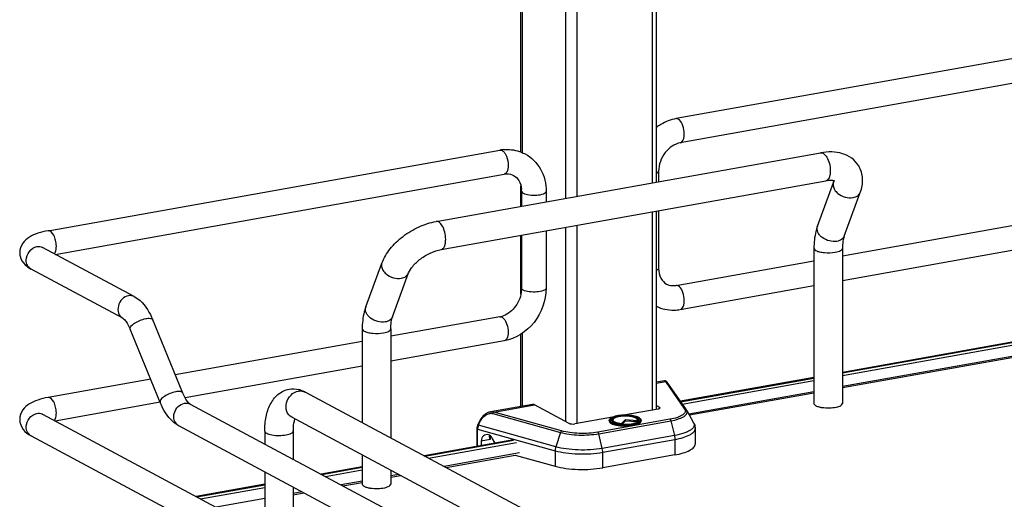
# Model space of a CAD drawing. Units: inches. Extents: x 0 to 17, y 0 to 11.
# Drawn here: x 3 to 4.2, y 6.5 to 7.1 of the extents above; entities that cross this region are included whole.
import ezdxf

# ---------------------------------------------------------------- set-up
doc = ezdxf.new("R2010")
doc.units = ezdxf.units.IN
doc.header["$LTSCALE"] = 0.935
doc.header["$MEASUREMENT"] = 0
doc.layers.get('0').update_dxf_attribs({"linetype": 'CONTINUOUS'})

msp = doc.modelspace()

# ---------------------------------------------------------------- linework, layer by layer
at = {"color": 7, "linetype": 'Continuous'}
for p, q in [((3.6252, 6.9295), (3.6252, 7.4663)), ((3.7888, 6.8931), (3.7888, 7.3788)), ((4.3583, 7.0671), (3.8125, 6.9698)), ((4.3634, 7.0381), (3.8177, 6.9407)), ((3.0541, 6.8345), (3.5998, 6.9318)), ((3.5227, 6.8457), (3.9872, 6.9285)), ((3.0628, 6.806), (3.605, 6.9028)), ((3.7915, 6.9063), (3.7915, 6.8936)), ((3.5287, 6.8118), (3.9933, 6.8946)), ((3.6252, 6.864), (3.6252, 6.8888)), ((3.9833, 6.8399), (4.0028, 6.8927)), ((4.0028, 6.8927), (4.0033, 6.8946)), ((3.626, 6.882), (3.626, 6.8641)), ((3.6556, 6.882), (3.6556, 6.8694)), ((4.0157, 6.828), (4.0351, 6.8808)), ((4.0135, 6.8044), (4.3583, 6.8659)), ((3.7888, 6.6193), (3.7888, 6.8581)), ((3.7915, 6.8586), (3.7915, 6.7893)), ((3.6252, 6.7578), (3.6252, 6.829)), ((3.626, 6.8291), (3.626, 6.765)), ((3.6556, 6.8344), (3.6556, 6.765)), ((4.0135, 6.7744), (4.3634, 6.8368)), ((3.1582, 6.755), (3.0475, 6.8143)), ((3.9791, 6.8132), (3.9791, 6.626)), ((4.0135, 6.8132), (4.0135, 6.626)), ((3.4378, 6.7426), (3.4573, 6.7954)), ((3.8125, 6.7685), (3.9791, 6.7982)), ((3.1442, 6.729), (3.0335, 6.7882)), ((3.4701, 6.7307), (3.4896, 6.7835)), ((3.8177, 6.7395), (3.9791, 6.7682)), ((3.626, 6.765), (3.6256, 6.7599)), ((3.2168, 6.6385), (3.1805, 6.7269)), ((3.5998, 6.7306), (3.468, 6.7071)), ((3.1895, 6.6273), (3.1532, 6.7156)), ((3.4335, 6.7159), (3.4335, 6.6029)), ((3.468, 6.7159), (3.468, 6.5845)), ((3.6252, 6.6224), (3.6252, 6.7096)), ((4.3218, 6.7185), (4.0135, 6.6635)), ((4.0135, 6.6629), (4.3232, 6.7182)), ((3.4335, 6.7009), (3.2077, 6.6606)), ((3.605, 6.7015), (3.468, 6.6771)), ((4.3296, 6.7027), (4.0135, 6.6463)), ((4.3293, 6.7011), (4.0135, 6.6448)), ((3.4335, 6.6709), (3.2196, 6.6327)), ((3.178, 6.6553), (3.0541, 6.6332)), ((3.7987, 6.6533), (3.7888, 6.6516)), ((3.825, 6.6183), (3.8017, 6.6517)), ((3.9791, 6.6574), (3.8178, 6.6286)), ((3.8181, 6.6281), (3.9791, 6.6567)), ((4.0264, 6.2856), (3.3645, 6.6398)), ((3.9791, 6.6402), (3.8279, 6.6132)), ((3.9791, 6.6386), (3.8287, 6.6118)), ((3.1894, 6.6274), (3.0628, 6.6048)), ((3.2257, 6.6252), (4.1097, 6.1521)), ((3.6391, 6.6248), (3.5885, 6.6158)), ((3.6835, 6.602), (3.6417, 6.6243)), ((3.0475, 6.613), (4.2901, 5.9479)), ((3.7908, 6.6193), (3.7489, 6.6119)), ((3.7888, 6.6235), (3.7926, 6.6214)), ((3.8254, 6.6177), (3.8338, 6.6027)), ((4.0102, 6.2552), (3.3483, 6.6095)), ((3.5731, 6.6002), (3.575, 6.6042)), ((3.7359, 6.6096), (3.6902, 6.6014)), ((3.7319, 6.6056), (3.7319, 6.6047)), ((3.7349, 6.6049), (3.7346, 6.6053)), ((3.7356, 6.6041), (3.7349, 6.6049)), ((3.7365, 6.6069), (3.736, 6.6059)), ((3.7467, 6.6011), (3.7468, 6.6018)), ((3.751, 6.6062), (3.7468, 6.6018)), ((3.751, 6.6048), (3.7475, 6.6011)), ((3.751, 6.6062), (3.751, 6.6048)), ((3.7655, 6.6051), (3.751, 6.6062)), ((3.7658, 6.6037), (3.751, 6.6048)), ((3.7655, 6.6051), (3.766, 6.6041)), ((3.7657, 6.6069), (3.7662, 6.6059)), ((3.766, 6.6041), (3.7662, 6.6039)), ((3.7663, 6.6039), (3.7667, 6.6043)), ((3.7667, 6.6043), (3.7671, 6.6046)), ((3.7671, 6.6046), (3.7674, 6.6049)), ((3.7676, 6.6053), (3.7674, 6.6049)), ((3.7703, 6.6056), (3.7703, 6.6047)), ((3.2118, 6.5992), (4.0979, 6.125)), ((3.3158, 6.5927), (3.3158, 6.577)), ((3.3503, 6.5927), (3.3503, 6.5586)), ((3.5721, 6.5957), (3.5721, 6.5742)), ((3.8357, 6.5958), (3.8357, 6.577)), ((3.0335, 6.587), (4.2761, 5.9219)), ((3.6162, 6.5821), (3.5084, 6.5629)), ((3.5092, 6.5624), (3.6163, 6.5816)), ((3.5882, 6.5824), (3.5773, 6.5805)), ((3.5773, 6.5805), (3.5773, 6.5752)), ((3.5874, 6.5876), (3.587, 6.5862)), ((3.5878, 6.5832), (3.5882, 6.5824)), ((3.594, 6.5781), (3.5906, 6.5842)), ((3.6235, 6.5662), (3.5324, 6.55)), ((3.4335, 6.5638), (3.4335, 6.5287)), ((3.5347, 6.5488), (3.6183, 6.5637)), ((3.6183, 6.5637), (3.6664, 6.5502)), ((3.8111, 6.5639), (3.7241, 6.5483)), ((3.3158, 6.5435), (3.3158, 6.4694)), ((3.4335, 6.5495), (3.3838, 6.5406)), ((3.3847, 6.5402), (3.4335, 6.5489)), ((3.468, 6.5454), (3.468, 6.5287)), ((3.4335, 6.5323), (3.4079, 6.5278)), ((3.4101, 6.5266), (3.4335, 6.5307)), ((3.4777, 6.5402), (3.468, 6.5385)), ((3.468, 6.5369), (3.4799, 6.539)), ((3.3158, 6.5285), (3.2329, 6.5137)), ((3.2338, 6.5132), (3.3158, 6.5279)), ((3.3503, 6.5251), (3.3503, 6.4509)), ((3.3609, 6.5194), (3.3503, 6.5175)), ((3.3503, 6.5159), (3.3632, 6.5182)), ((3.3158, 6.5113), (3.257, 6.5008))]:
    msp.add_line(p, q, dxfattribs=at)
at = {"color": 9, "linetype": 'Continuous'}
for p, q in [((3.6266, 7.4656), (3.6266, 6.929)), ((3.6792, 7.4374), (3.6792, 6.8736)), ((3.6927, 7.4302), (3.6927, 6.876)), ((3.7839, 7.3814), (3.7839, 6.8923)), ((3.7839, 6.8573), (3.7839, 6.6181)), ((3.6792, 6.8386), (3.6792, 6.6043)), ((3.6927, 6.841), (3.6927, 6.6014)), ((3.6024, 6.7301), (3.6043, 6.7286)), ((3.6266, 6.7104), (3.6266, 6.6226)), ((4.0135, 6.6597), (4.3253, 6.7154)), ((3.7888, 6.6506), (3.7997, 6.6525)), ((3.7997, 6.6525), (3.8229, 6.6193)), ((3.8201, 6.6252), (3.9791, 6.6536)), ((3.5927, 6.6156), (3.6417, 6.6243)), ((3.5913, 6.6139), (3.673, 6.591)), ((3.6744, 6.5928), (3.5927, 6.6156)), ((3.7926, 6.6199), (3.7926, 6.6214)), ((3.5738, 6.5997), (3.5757, 6.6038)), ((3.575, 6.6042), (3.5757, 6.6038)), ((3.8051, 6.6069), (3.7181, 6.5913)), ((3.7192, 6.5895), (3.8062, 6.605)), ((3.7357, 6.6067), (3.7361, 6.6071)), ((3.7361, 6.6071), (3.7367, 6.6074)), ((3.7653, 6.6076), (3.7664, 6.6068)), ((3.7664, 6.6068), (3.7667, 6.6064)), ((3.7667, 6.6064), (3.7671, 6.606)), ((3.7671, 6.606), (3.7673, 6.6055)), ((3.7673, 6.6055), (3.7673, 6.6048)), ((3.8062, 6.605), (3.8105, 6.5873)), ((3.5729, 6.5744), (3.5729, 6.5951)), ((3.5729, 6.5951), (3.6664, 6.569)), ((3.5738, 6.5997), (3.5731, 6.6002)), ((3.6672, 6.5736), (3.5738, 6.5997)), ((3.673, 6.591), (3.6672, 6.5736)), ((3.7235, 6.5718), (3.7192, 6.5895)), ((3.5137, 6.56), (3.6198, 6.579)), ((3.5882, 6.587), (3.5882, 6.5824)), ((3.8105, 6.5873), (3.7235, 6.5718)), ((3.7241, 6.5671), (3.8111, 6.5826)), ((3.8111, 6.5826), (3.8111, 6.5639)), ((3.6664, 6.569), (3.6664, 6.5502)), ((3.7241, 6.5483), (3.7241, 6.5671)), ((3.3891, 6.5378), (3.4335, 6.5457)), ((3.2382, 6.5109), (3.3158, 6.5247))]:
    msp.add_line(p, q, dxfattribs=at)
at = {"color": 7, "linetype": 'Continuous'}
for points in [[(3.799, 6.6534), (3.7988, 6.6533), (3.7987, 6.6533)], [(3.7995, 6.6533), (3.7993, 6.6534), (3.799, 6.6534)], [(3.8017, 6.6517), (3.8016, 6.6518), (3.8016, 6.6519), (3.8015, 6.652), (3.8014, 6.652), (3.8014, 6.6521), (3.8013, 6.6522), (3.8013, 6.6523), (3.8012, 6.6523), (3.8011, 6.6524), (3.8011, 6.6525), (3.801, 6.6526), (3.8009, 6.6527), (3.8008, 6.6527), (3.8007, 6.6528), (3.8005, 6.653), (3.8004, 6.6531), (3.8002, 6.6531), (3.8, 6.6532), (3.7997, 6.6533), (3.7995, 6.6533)], [(3.5886, 6.6158), (3.5876, 6.6156), (3.5866, 6.6153), (3.5856, 6.6149), (3.5846, 6.6145), (3.5835, 6.6139), (3.5825, 6.6133), (3.5815, 6.6126), (3.5806, 6.6118), (3.5797, 6.6109), (3.5788, 6.61), (3.578, 6.609), (3.5772, 6.608), (3.5765, 6.607), (3.5758, 6.6059), (3.5753, 6.6048), (3.575, 6.6042)], [(3.5731, 6.6002), (3.573, 6.6001), (3.5728, 6.5995), (3.5726, 6.5989), (3.5724, 6.5983), (3.5723, 6.5977), (3.5721, 6.5971), (3.5721, 6.5964), (3.5721, 6.5958), (3.5721, 6.5957)]]:
    msp.add_lwpolyline(points, dxfattribs=at)
for centre, radius, start, end in [((3.6087, 6.8822), 0.0504, 94.6497, 100.1244), ((3.5957, 6.882), 0.0304, 359.9822, 4.7191), ((3.5958, 6.753), 0.0228, 280.1686, 285.7668), ((3.3498, 6.6135), 0.0301, 73.1025, 76.5337), ((3.8184, 6.6137), 0.00804, 29.6278, 34.9287), ((3.9939, 6.6562), 0.0353, 257.8201, 259.9117), ((3.9948, 6.6611), 0.0404, 259.908, 261.8203), ((3.7487, 6.5771), 0.034, 100.9744, 101.6518), ((3.7508, 6.6493), 0.0484, 264.6336, 265.1633), ((3.4483, 6.5588), 0.0353, 257.8201, 259.9117), ((3.4492, 6.5638), 0.0404, 259.908, 261.8203)]:
    msp.add_arc(centre, radius, start, end, dxfattribs=at)
at = {"color": 9, "linetype": 'Continuous'}
for centre, radius, start, end in [((3.6004, 6.9286), 0.00332, 95.6747, 100.0996), ((3.9909, 6.8371), 0.00804, 159.7932, 162.0827), ((3.0382, 6.797), 0.00997, 238.3312, 241.8386), ((3.359, 6.6295), 0.0117, 61.8548, 66.0505), ((3.0427, 6.6042), 0.01, 61.8389, 65.1578), ((3.7489, 6.571), 0.0407, 100.1157, 100.2326), ((3.7508, 6.6555), 0.0551, 265.1787, 265.3532), ((3.7605, 6.5989), 0.00991, 61.0413, 63.8212), ((3.7684, 6.6056), 0.00185, 352.4397, 359.979), ((3.2166, 6.6081), 0.0101, 235.9397, 241.8275), ((3.7508, 6.6569), 0.0572, 265.4755, 265.5952)]:
    msp.add_arc(centre, radius, start, end, dxfattribs=at)
at = {"color": 7, "linetype": 'Continuous'}
for centre, major_axis, start_param, end_param in [((3.5859, 6.5776), (-0.0043, 0.0104), 5.757349, 7.296731), ((3.5861, 6.5811), (-0.00282, 0.00691), 4.867789, 5.784643)]:
    msp.add_ellipse(centre, major_axis=major_axis, ratio=0.72514, start_param=start_param, end_param=end_param, dxfattribs=at)
for points, knots in [([(3.8125, 6.9698), (3.8061, 6.9686), (3.7978, 6.9654), (3.7905, 6.9606), (3.7888, 6.9593)], [0, 0, 0, 0, 0.744868, 1, 1, 1, 1]), ([(3.8177, 6.9407), (3.8106, 6.9394), (3.7971, 6.9296), (3.7915, 6.9143), (3.7915, 6.9063)], [0, 0, 0, 0, 0.474812, 1, 1, 1, 1]), ([(3.6046, 6.9325), (3.6068, 6.9326), (3.6157, 6.9328), (3.6245, 6.9303), (3.6303, 6.9272)], [0, 0, 0, 0, 0.253602, 1, 1, 1, 1]), ([(3.6303, 6.9272), (3.6381, 6.9231), (3.6515, 6.9095), (3.6556, 6.8912), (3.6556, 6.882)], [0, 0, 0, 0, 0.490104, 1, 1, 1, 1]), ([(4.0332, 6.9127), (4.031, 6.9163), (4.0252, 6.9226), (4.0136, 6.9282), (4.0006, 6.9301), (3.9917, 6.9293), (3.9872, 6.9285)], [0, 0, 0, 0, 0.242366, 0.485695, 0.73583, 1, 1, 1, 1]), ([(4.0351, 6.8808), (4.037, 6.886), (4.0392, 6.897), (4.036, 6.9081), (4.0332, 6.9127)], [0, 0, 0, 0, 0.503849, 1, 1, 1, 1]), ([(3.605, 6.9028), (3.6061, 6.903), (3.6099, 6.9034), (3.6139, 6.9025), (3.6164, 6.9012)], [0, 0, 0, 0, 0.275851, 1, 1, 1, 1]), ([(3.6164, 6.9012), (3.6189, 6.8998), (3.6239, 6.8949), (3.6256, 6.8882), (3.6259, 6.8845)], [0, 0, 0, 0, 0.444322, 1, 1, 1, 1]), ([(4.0042, 6.8943), (4.0043, 6.8942), (4.0035, 6.8946), (4.003, 6.8947), (4.0017, 6.895), (4.0001, 6.8952), (3.9981, 6.8952), (3.9958, 6.895), (3.9941, 6.8948), (3.9933, 6.8946)], [0, 0, 0, 0, 0.038234, 0.111086, 0.222791, 0.371214, 0.553012, 0.763896, 1, 1, 1, 1]), ([(3.4573, 6.7954), (3.4596, 6.8016), (3.4669, 6.8137), (3.4826, 6.8285), (3.5015, 6.8398), (3.5156, 6.8444), (3.5227, 6.8457)], [0, 0, 0, 0, 0.23292, 0.486136, 0.747963, 1, 1, 1, 1]), ([(3.9833, 6.8399), (3.9826, 6.8379), (3.98, 6.8292), (3.9791, 6.8201), (3.9791, 6.8132)], [0, 0, 0, 0, 0.236746, 1, 1, 1, 1]), ([(3.0541, 6.8345), (3.0499, 6.8337), (3.0421, 6.8319), (3.0313, 6.8273), (3.0224, 6.8198), (3.0198, 6.812), (3.0198, 6.8081)], [0, 0, 0, 0, 0.271645, 0.511718, 0.746396, 1, 1, 1, 1]), ([(4.0157, 6.828), (4.0149, 6.826), (4.0138, 6.8211), (4.0135, 6.8161), (4.0135, 6.8132)], [0, 0, 0, 0, 0.431362, 1, 1, 1, 1]), ([(3.0476, 6.8137), (3.0473, 6.8141), (3.0462, 6.8151), (3.0472, 6.8144), (3.0475, 6.8143)], [0, 0, 0, 0, 0.605409, 1, 1, 1, 1]), ([(3.0198, 6.8081), (3.0198, 6.8067), (3.0204, 6.8013), (3.0234, 6.7963), (3.0262, 6.7935)], [0, 0, 0, 0, 0.261813, 1, 1, 1, 1]), ([(3.4896, 6.7835), (3.4907, 6.7864), (3.495, 6.7928), (3.5041, 6.8012), (3.5158, 6.8081), (3.5245, 6.811), (3.5287, 6.8118)], [0, 0, 0, 0, 0.189281, 0.454237, 0.740808, 1, 1, 1, 1]), ([(3.7915, 6.7893), (3.7915, 6.7851), (3.7929, 6.7774), (3.7983, 6.7716), (3.8012, 6.7701)], [0, 0, 0, 0, 0.561487, 1, 1, 1, 1]), ([(3.8012, 6.7701), (3.802, 6.7696), (3.8055, 6.7681), (3.8096, 6.768), (3.8125, 6.7685)], [0, 0, 0, 0, 0.232154, 1, 1, 1, 1]), ([(3.1582, 6.755), (3.1607, 6.7537), (3.1706, 6.7465), (3.177, 6.7355), (3.1805, 6.7269)], [0, 0, 0, 0, 0.233706, 1, 1, 1, 1]), ([(3.6256, 6.7599), (3.6246, 6.7532), (3.619, 6.7409), (3.6079, 6.7327), (3.602, 6.7311)], [0, 0, 0, 0, 0.525021, 1, 1, 1, 1]), ([(3.6556, 6.765), (3.6556, 6.7505), (3.6453, 6.7212), (3.6189, 6.704), (3.605, 6.7015)], [0, 0, 0, 0, 0.507302, 1, 1, 1, 1]), ([(3.7888, 6.7433), (3.7953, 6.7401), (3.8055, 6.738), (3.8152, 6.739), (3.8177, 6.7395)], [0, 0, 0, 0, 0.745464, 1, 1, 1, 1]), ([(3.4378, 6.7426), (3.4371, 6.7406), (3.4344, 6.7319), (3.4335, 6.7228), (3.4335, 6.7159)], [0, 0, 0, 0, 0.236746, 1, 1, 1, 1]), ([(3.1442, 6.729), (3.1458, 6.7281), (3.1493, 6.7238), (3.1518, 6.719), (3.1532, 6.7156)], [0, 0, 0, 0, 0.322137, 1, 1, 1, 1]), ([(3.468, 6.7159), (3.468, 6.7187), (3.4683, 6.7237), (3.4694, 6.7287), (3.4701, 6.7307)], [0, 0, 0, 0, 0.568637, 1, 1, 1, 1]), ([(3.2257, 6.6252), (3.2242, 6.6261), (3.2207, 6.6304), (3.2182, 6.6352), (3.2168, 6.6385)], [0, 0, 0, 0, 0.322137, 1, 1, 1, 1]), ([(3.3158, 6.5927), (3.3158, 6.5985), (3.3167, 6.6095), (3.3216, 6.625), (3.3308, 6.6376), (3.3402, 6.6423), (3.3452, 6.6432)], [0, 0, 0, 0, 0.274323, 0.524937, 0.762115, 1, 1, 1, 1]), ([(3.0541, 6.6332), (3.0499, 6.6325), (3.0421, 6.6306), (3.0313, 6.6261), (3.0224, 6.6186), (3.0198, 6.6108), (3.0198, 6.6068)], [0, 0, 0, 0, 0.271645, 0.511718, 0.746396, 1, 1, 1, 1]), ([(3.2118, 6.5992), (3.2093, 6.6005), (3.1994, 6.6077), (3.193, 6.6187), (3.1895, 6.6273)], [0, 0, 0, 0, 0.233706, 1, 1, 1, 1]), ([(3.6417, 6.6243), (3.6415, 6.6245), (3.6407, 6.6248), (3.6397, 6.625), (3.6391, 6.6248)], [0, 0, 0, 0, 0.271795, 1, 1, 1, 1]), ([(3.9791, 6.626), (3.9791, 6.6258), (3.9794, 6.6246), (3.9805, 6.6238), (3.9814, 6.6233)], [0, 0, 0, 0, 0.195529, 1, 1, 1, 1]), ([(4.0062, 6.6216), (4.0072, 6.6219), (4.0091, 6.6224), (4.0117, 6.6234), (4.0135, 6.625), (4.0135, 6.626)], [0, 0, 0, 0, 0.358962, 0.646801, 1, 1, 1, 1]), ([(3.0476, 6.6125), (3.0473, 6.6128), (3.0462, 6.6138), (3.0472, 6.6131), (3.0475, 6.613)], [0, 0, 0, 0, 0.605409, 1, 1, 1, 1]), ([(3.7908, 6.6193), (3.7912, 6.6194), (3.7918, 6.6196), (3.7926, 6.6199), (3.7933, 6.6203), (3.7933, 6.6207)], [0, 0, 0, 0, 0.361563, 0.652603, 1, 1, 1, 1]), ([(3.7933, 6.6207), (3.7933, 6.6207), (3.7932, 6.6211), (3.7929, 6.6213), (3.7926, 6.6214)], [0, 0, 0, 0, 0.195529, 1, 1, 1, 1]), ([(3.9814, 6.6233), (3.9817, 6.6232), (3.9833, 6.6224), (3.9851, 6.6219), (3.9864, 6.6216)], [0, 0, 0, 0, 0.21298, 1, 1, 1, 1]), ([(3.989, 6.6212), (3.9919, 6.6208), (3.9977, 6.6205), (4.0034, 6.621), (4.0062, 6.6216)], [0, 0, 0, 0, 0.510512, 1, 1, 1, 1]), ([(3.0198, 6.6068), (3.0198, 6.6025), (3.023, 6.5939), (3.03, 6.5889), (3.0335, 6.587)], [0, 0, 0, 0, 0.519181, 1, 1, 1, 1]), ([(3.3503, 6.5927), (3.3503, 6.5942), (3.3504, 6.5991), (3.3512, 6.604), (3.3523, 6.6073)], [0, 0, 0, 0, 0.295907, 1, 1, 1, 1]), ([(3.6835, 6.602), (3.6839, 6.6017), (3.6849, 6.6014), (3.6871, 6.6011), (3.689, 6.6012), (3.6902, 6.6014)], [0, 0, 0, 0, 0.196796, 0.452137, 1, 1, 1, 1]), ([(3.7319, 6.6056), (3.7319, 6.606), (3.7322, 6.6071), (3.7337, 6.6085), (3.7351, 6.6092), (3.7359, 6.6096)], [0, 0, 0, 0, 0.200519, 0.547122, 1, 1, 1, 1]), ([(3.7319, 6.6047), (3.7319, 6.6034), (3.7343, 6.6016), (3.7377, 6.6004), (3.7417, 6.5995), (3.7462, 6.5989), (3.7511, 6.5987), (3.756, 6.5989), (3.7592, 6.5993), (3.7607, 6.5996)], [0, 0, 0, 0, 0.128376, 0.235919, 0.36953, 0.522161, 0.684767, 0.847359, 1, 1, 1, 1]), ([(3.7346, 6.6053), (3.7345, 6.6055), (3.7343, 6.606), (3.7345, 6.6068), (3.735, 6.6076), (3.7362, 6.6086), (3.7385, 6.6096), (3.7406, 6.6102), (3.7418, 6.6104)], [0, 0, 0, 0, 0.077436, 0.152891, 0.239615, 0.346076, 0.628536, 1, 1, 1, 1]), ([(3.7462, 6.6012), (3.7441, 6.6014), (3.7411, 6.6018), (3.7376, 6.603), (3.7362, 6.6037), (3.7356, 6.6041)], [0, 0, 0, 0, 0.58346, 0.816484, 1, 1, 1, 1]), ([(3.7359, 6.6096), (3.7363, 6.6097), (3.7382, 6.6104), (3.7401, 6.6109), (3.7417, 6.6111)], [0, 0, 0, 0, 0.222102, 1, 1, 1, 1]), ([(3.7365, 6.6069), (3.7364, 6.6066), (3.7362, 6.606), (3.7366, 6.6051), (3.7374, 6.6043), (3.7386, 6.6036), (3.7402, 6.603), (3.743, 6.6022), (3.7452, 6.6019), (3.7468, 6.6018)], [0, 0, 0, 0, 0.066208, 0.134151, 0.219676, 0.329838, 0.465726, 0.625343, 1, 1, 1, 1]), ([(3.7657, 6.6069), (3.7653, 6.6075), (3.7636, 6.6087), (3.7604, 6.6098), (3.756, 6.6105), (3.7511, 6.6108), (3.7462, 6.6105), (3.7418, 6.6098), (3.7386, 6.6087), (3.7369, 6.6075), (3.7365, 6.6069)], [0, 0, 0, 0, 0.07404, 0.187949, 0.33491, 0.499997, 0.665084, 0.812048, 0.925956, 1, 1, 1, 1]), ([(3.7417, 6.6112), (3.7423, 6.6113), (3.7447, 6.6116), (3.7471, 6.6118), (3.7489, 6.6119)], [0, 0, 0, 0, 0.237937, 1, 1, 1, 1]), ([(3.7417, 6.6111), (3.7417, 6.6111), (3.7417, 6.6111), (3.7417, 6.6111), (3.7417, 6.6112)], [0, 0, 0, 0, 0.499679, 1, 1, 1, 1]), ([(3.7422, 6.6105), (3.7448, 6.611), (3.7501, 6.6115), (3.7577, 6.6111), (3.7633, 6.6099), (3.7664, 6.6083), (3.7674, 6.6073), (3.7677, 6.6068)], [0, 0, 0, 0, 0.296885, 0.602406, 0.850441, 0.938002, 1, 1, 1, 1]), ([(3.7467, 6.6011), (3.7505, 6.6008), (3.756, 6.6009), (3.7626, 6.6022), (3.7653, 6.6033), (3.7663, 6.6039)], [0, 0, 0, 0, 0.572984, 0.817479, 1, 1, 1, 1]), ([(3.7467, 6.6011), (3.7467, 6.6011), (3.7467, 6.6011), (3.7467, 6.6011), (3.7467, 6.6011)], [0, 0, 0, 0, 0.499894, 1, 1, 1, 1]), ([(3.7489, 6.6119), (3.7516, 6.612), (3.7554, 6.6119), (3.7604, 6.6112), (3.7636, 6.6105), (3.7663, 6.6096), (3.7684, 6.6086), (3.7699, 6.6073), (3.7703, 6.6062), (3.7703, 6.6056)], [0, 0, 0, 0, 0.336336, 0.493415, 0.635008, 0.756532, 0.855601, 0.934024, 1, 1, 1, 1]), ([(3.7607, 6.5996), (3.762, 6.5998), (3.7645, 6.6004), (3.7678, 6.6016), (3.7703, 6.6034), (3.7703, 6.6047)], [0, 0, 0, 0, 0.361594, 0.652594, 1, 1, 1, 1]), ([(3.7655, 6.6051), (3.7657, 6.6053), (3.766, 6.6059), (3.7658, 6.6066), (3.7657, 6.6069)], [0, 0, 0, 0, 0.513199, 1, 1, 1, 1]), ([(3.7677, 6.6068), (3.7678, 6.6066), (3.7679, 6.606), (3.7677, 6.6055), (3.7676, 6.6053)], [0, 0, 0, 0, 0.495892, 1, 1, 1, 1]), ([(3.8338, 6.6027), (3.8341, 6.6022), (3.8352, 6.6), (3.8357, 6.5976), (3.8357, 6.5958)], [0, 0, 0, 0, 0.245639, 1, 1, 1, 1]), ([(3.587, 6.5862), (3.587, 6.5859), (3.5871, 6.5849), (3.5874, 6.5839), (3.5878, 6.5832)], [0, 0, 0, 0, 0.229577, 1, 1, 1, 1]), ([(3.8111, 6.5639), (3.8146, 6.5645), (3.8207, 6.5659), (3.8277, 6.5685), (3.8319, 6.571), (3.834, 6.5729), (3.8354, 6.5749), (3.8357, 6.5764), (3.8357, 6.577)], [0, 0, 0, 0, 0.356132, 0.642769, 0.757, 0.852133, 0.931017, 1, 1, 1, 1]), ([(3.6664, 6.5502), (3.6706, 6.5491), (3.6799, 6.5473), (3.6944, 6.5461), (3.7094, 6.5464), (3.7193, 6.5475), (3.7241, 6.5483)], [0, 0, 0, 0, 0.227061, 0.484584, 0.750077, 1, 1, 1, 1]), ([(3.4335, 6.5287), (3.4335, 6.5284), (3.4338, 6.5272), (3.435, 6.5265), (3.4359, 6.526)], [0, 0, 0, 0, 0.195529, 1, 1, 1, 1]), ([(3.4359, 6.526), (3.4362, 6.5258), (3.4378, 6.5251), (3.4395, 6.5246), (3.4409, 6.5243)], [0, 0, 0, 0, 0.21298, 1, 1, 1, 1]), ([(3.4435, 6.5239), (3.4464, 6.5234), (3.4522, 6.5232), (3.4579, 6.5237), (3.4607, 6.5243)], [0, 0, 0, 0, 0.510512, 1, 1, 1, 1]), ([(3.4607, 6.5243), (3.4617, 6.5245), (3.4636, 6.5251), (3.4662, 6.5261), (3.468, 6.5276), (3.468, 6.5287)], [0, 0, 0, 0, 0.358962, 0.646801, 1, 1, 1, 1])]:
    msp.add_open_spline(points, degree=3, knots=knots, dxfattribs=at)
at = {"color": 9, "linetype": 'Continuous'}
for points in [[(3.8151, 6.9693), (3.8143, 6.9697), (3.8134, 6.9699), (3.8125, 6.9698)], [(3.6001, 6.9319), (3.6009, 6.9319), (3.6017, 6.9317), (3.6024, 6.9313)], [(3.0405, 6.8153), (3.0428, 6.8157), (3.0454, 6.8154), (3.0475, 6.8143)], [(3.8151, 6.768), (3.8143, 6.7684), (3.8134, 6.7687), (3.8125, 6.7685)], [(3.1582, 6.755), (3.1561, 6.7561), (3.1535, 6.7564), (3.1512, 6.756)], [(3.5998, 6.7306), (3.6007, 6.7307), (3.6017, 6.7305), (3.6024, 6.7301)], [(3.2188, 6.6263), (3.2211, 6.6267), (3.2237, 6.6263), (3.2257, 6.6252)], [(3.0405, 6.614), (3.0426, 6.6144), (3.045, 6.6142), (3.0469, 6.6133)]]:
    msp.add_open_spline(points, degree=3, dxfattribs=at)
for points, knots in [([(3.8177, 6.9407), (3.8196, 6.941), (3.8218, 6.9445), (3.8225, 6.9492), (3.8225, 6.9556), (3.8207, 6.9628), (3.8173, 6.9681), (3.8151, 6.9693)], [0, 0, 0, 0, 0.175964, 0.306739, 0.458003, 0.767334, 1, 1, 1, 1]), ([(3.6024, 6.9313), (3.6028, 6.9312), (3.6042, 6.9302), (3.6053, 6.9287), (3.6061, 6.9276)], [0, 0, 0, 0, 0.214667, 1, 1, 1, 1]), ([(3.6061, 6.9276), (3.6067, 6.9266), (3.6089, 6.9222), (3.6098, 6.9171), (3.6098, 6.9133)], [0, 0, 0, 0, 0.231261, 1, 1, 1, 1]), ([(3.9872, 6.9285), (3.9885, 6.9288), (3.9908, 6.9279), (3.993, 6.9258), (3.9941, 6.9242), (3.9946, 6.9234)], [0, 0, 0, 0, 0.414181, 0.683888, 1, 1, 1, 1]), ([(3.9946, 6.9234), (3.996, 6.921), (3.9981, 6.9156), (3.9989, 6.9099), (3.9989, 6.907)], [0, 0, 0, 0, 0.483533, 1, 1, 1, 1]), ([(3.6098, 6.9133), (3.6098, 6.912), (3.6096, 6.9083), (3.6076, 6.9032), (3.605, 6.9028)], [0, 0, 0, 0, 0.33632, 1, 1, 1, 1]), ([(3.7888, 6.9036), (3.7892, 6.9038), (3.7903, 6.9044), (3.7915, 6.9054), (3.7915, 6.9063)], [0, 0, 0, 0, 0.339108, 1, 1, 1, 1]), ([(3.9989, 6.907), (3.9989, 6.9054), (3.9987, 6.9025), (3.9976, 6.8987), (3.9959, 6.8958), (3.9941, 6.8948), (3.9933, 6.8946)], [0, 0, 0, 0, 0.32508, 0.601838, 0.822327, 1, 1, 1, 1]), ([(4.0028, 6.8927), (4.0023, 6.8914), (4.002, 6.8883), (4.0032, 6.8854), (4.004, 6.8841)], [0, 0, 0, 0, 0.472075, 1, 1, 1, 1]), ([(3.626, 6.882), (3.626, 6.8818), (3.6263, 6.8808), (3.6273, 6.8801), (3.628, 6.8797)], [0, 0, 0, 0, 0.1957, 1, 1, 1, 1]), ([(3.628, 6.8797), (3.6302, 6.8786), (3.6358, 6.8775), (3.6443, 6.8774), (3.6509, 6.8782), (3.6556, 6.8806), (3.6556, 6.882)], [0, 0, 0, 0, 0.254609, 0.580703, 0.858033, 1, 1, 1, 1]), ([(4.004, 6.8841), (4.0051, 6.8824), (4.0108, 6.8762), (4.0201, 6.8734), (4.0264, 6.8745)], [0, 0, 0, 0, 0.239275, 1, 1, 1, 1]), ([(4.0264, 6.8745), (4.0283, 6.8749), (4.032, 6.8761), (4.0345, 6.8792), (4.0351, 6.8808)], [0, 0, 0, 0, 0.537049, 1, 1, 1, 1]), ([(3.5301, 6.8405), (3.5295, 6.8414), (3.5285, 6.8429), (3.5262, 6.8451), (3.524, 6.8459), (3.5227, 6.8457)], [0, 0, 0, 0, 0.316124, 0.585788, 1, 1, 1, 1]), ([(3.5343, 6.8241), (3.5343, 6.827), (3.5336, 6.8327), (3.5315, 6.8382), (3.5301, 6.8405)], [0, 0, 0, 0, 0.516414, 1, 1, 1, 1]), ([(4.0069, 6.8217), (4.0039, 6.8212), (3.9975, 6.8217), (3.9904, 6.825), (3.9859, 6.8291), (3.9837, 6.8326), (3.9827, 6.8362), (3.9829, 6.8385), (3.9832, 6.8396)], [0, 0, 0, 0, 0.267141, 0.546061, 0.676554, 0.795312, 0.90186, 1, 1, 1, 1]), ([(3.0641, 6.816), (3.0641, 6.8183), (3.0634, 6.823), (3.0613, 6.8296), (3.0569, 6.835), (3.0541, 6.8345)], [0, 0, 0, 0, 0.314702, 0.61507, 1, 1, 1, 1]), ([(4.0157, 6.828), (4.0151, 6.8264), (4.0125, 6.8233), (4.0089, 6.8221), (4.0069, 6.8217)], [0, 0, 0, 0, 0.462922, 1, 1, 1, 1]), ([(3.0277, 6.799), (3.0277, 6.8027), (3.0303, 6.8101), (3.037, 6.8147), (3.0405, 6.8153)], [0, 0, 0, 0, 0.512117, 1, 1, 1, 1]), ([(3.0615, 6.8067), (3.0619, 6.8072), (3.0637, 6.81), (3.0641, 6.8134), (3.0641, 6.816)], [0, 0, 0, 0, 0.199843, 1, 1, 1, 1]), ([(3.5287, 6.8118), (3.5296, 6.8119), (3.5313, 6.8129), (3.5331, 6.8158), (3.5341, 6.8196), (3.5343, 6.8225), (3.5343, 6.8241)], [0, 0, 0, 0, 0.177721, 0.398262, 0.675009, 1, 1, 1, 1]), ([(3.9791, 6.8132), (3.9791, 6.813), (3.9794, 6.8118), (3.9805, 6.811), (3.9814, 6.8106)], [0, 0, 0, 0, 0.195501, 1, 1, 1, 1]), ([(3.9814, 6.8106), (3.9828, 6.8098), (3.9863, 6.8088), (3.9941, 6.8076), (4.0006, 6.8078), (4.0049, 6.8086)], [0, 0, 0, 0, 0.196775, 0.452077, 1, 1, 1, 1]), ([(4.0049, 6.8086), (4.0061, 6.8088), (4.0083, 6.8093), (4.0113, 6.8104), (4.0135, 6.812), (4.0135, 6.8132)], [0, 0, 0, 0, 0.36159, 0.652581, 1, 1, 1, 1]), ([(3.033, 6.7885), (3.0313, 6.7895), (3.0285, 6.7927), (3.0277, 6.7969), (3.0277, 6.799)], [0, 0, 0, 0, 0.479229, 1, 1, 1, 1]), ([(3.4573, 6.7954), (3.4568, 6.7941), (3.4565, 6.7909), (3.4577, 6.7881), (3.4585, 6.7868)], [0, 0, 0, 0, 0.472075, 1, 1, 1, 1]), ([(3.4585, 6.7868), (3.4595, 6.7851), (3.4653, 6.7788), (3.4746, 6.7761), (3.4809, 6.7772)], [0, 0, 0, 0, 0.239275, 1, 1, 1, 1]), ([(3.4809, 6.7772), (3.4828, 6.7775), (3.4865, 6.7788), (3.489, 6.7819), (3.4896, 6.7835)], [0, 0, 0, 0, 0.537049, 1, 1, 1, 1]), ([(3.7915, 6.7893), (3.7915, 6.789), (3.7911, 6.7877), (3.7898, 6.7871), (3.7888, 6.7866)], [0, 0, 0, 0, 0.184376, 1, 1, 1, 1]), ([(3.8177, 6.7395), (3.8196, 6.7398), (3.8218, 6.7432), (3.8225, 6.7479), (3.8225, 6.7544), (3.8207, 6.7615), (3.8173, 6.7668), (3.8151, 6.768)], [0, 0, 0, 0, 0.175964, 0.306739, 0.458003, 0.767333, 1, 1, 1, 1]), ([(3.1512, 6.756), (3.1484, 6.7555), (3.1428, 6.7523), (3.1383, 6.7442), (3.1381, 6.735), (3.1419, 6.7302), (3.1442, 6.729)], [0, 0, 0, 0, 0.25125, 0.519751, 0.773745, 1, 1, 1, 1]), ([(3.628, 6.7627), (3.6277, 6.7629), (3.6269, 6.7634), (3.626, 6.7643), (3.626, 6.765)], [0, 0, 0, 0, 0.325522, 1, 1, 1, 1]), ([(3.6556, 6.765), (3.6556, 6.7636), (3.6509, 6.7612), (3.6443, 6.7604), (3.6358, 6.7605), (3.6302, 6.7616), (3.628, 6.7627)], [0, 0, 0, 0, 0.142031, 0.419396, 0.745348, 1, 1, 1, 1]), ([(3.4614, 6.7244), (3.4584, 6.7238), (3.4519, 6.7243), (3.4447, 6.7278), (3.4403, 6.732), (3.438, 6.7355), (3.4371, 6.7391), (3.4374, 6.7415), (3.4378, 6.7426)], [0, 0, 0, 0, 0.268041, 0.547472, 0.677765, 0.796018, 0.902007, 1, 1, 1, 1]), ([(3.1532, 6.7156), (3.1528, 6.7167), (3.1543, 6.72), (3.1606, 6.7246), (3.1672, 6.7275), (3.1721, 6.7284)], [0, 0, 0, 0, 0.139973, 0.38167, 1, 1, 1, 1]), ([(3.1721, 6.7284), (3.1739, 6.7287), (3.1768, 6.7292), (3.1801, 6.7279), (3.1805, 6.7269)], [0, 0, 0, 0, 0.632099, 1, 1, 1, 1]), ([(3.4701, 6.7307), (3.4695, 6.7291), (3.467, 6.726), (3.4634, 6.7247), (3.4614, 6.7244)], [0, 0, 0, 0, 0.462922, 1, 1, 1, 1]), ([(3.6043, 6.7286), (3.6062, 6.7266), (3.6088, 6.7211), (3.6098, 6.7153), (3.6098, 6.7121)], [0, 0, 0, 0, 0.461522, 1, 1, 1, 1]), ([(3.4335, 6.7159), (3.4335, 6.7157), (3.4338, 6.7144), (3.435, 6.7137), (3.4359, 6.7132)], [0, 0, 0, 0, 0.195501, 1, 1, 1, 1]), ([(3.4359, 6.7132), (3.4372, 6.7125), (3.4407, 6.7114), (3.4486, 6.7103), (3.4551, 6.7105), (3.4594, 6.7113)], [0, 0, 0, 0, 0.196775, 0.452077, 1, 1, 1, 1]), ([(3.4594, 6.7113), (3.4606, 6.7115), (3.4628, 6.712), (3.4658, 6.7131), (3.468, 6.7147), (3.468, 6.7159)], [0, 0, 0, 0, 0.36159, 0.652581, 1, 1, 1, 1]), ([(3.6098, 6.7121), (3.6098, 6.7108), (3.6096, 6.707), (3.6076, 6.702), (3.605, 6.7015)], [0, 0, 0, 0, 0.33632, 1, 1, 1, 1]), ([(3.7997, 6.6525), (3.7995, 6.6528), (3.7993, 6.6531), (3.7989, 6.6533), (3.7987, 6.6533)], [0, 0, 0, 0, 0.664568, 1, 1, 1, 1]), ([(3.7997, 6.6525), (3.8001, 6.6526), (3.8009, 6.6524), (3.8015, 6.6519), (3.8017, 6.6516)], [0, 0, 0, 0, 0.50481, 1, 1, 1, 1]), ([(3.2083, 6.6401), (3.2035, 6.6392), (3.1968, 6.6363), (3.1906, 6.6317), (3.189, 6.6284), (3.1895, 6.6273)], [0, 0, 0, 0, 0.618339, 0.860073, 1, 1, 1, 1]), ([(3.2168, 6.6385), (3.2164, 6.6396), (3.213, 6.6408), (3.2102, 6.6404), (3.2083, 6.6401)], [0, 0, 0, 0, 0.36772, 1, 1, 1, 1]), ([(3.3483, 6.6095), (3.3456, 6.6109), (3.3412, 6.6165), (3.3413, 6.6272), (3.3466, 6.6367), (3.3531, 6.6404), (3.3564, 6.641)], [0, 0, 0, 0, 0.226332, 0.480346, 0.748773, 1, 1, 1, 1]), ([(3.3564, 6.641), (3.357, 6.6411), (3.3595, 6.6414), (3.3621, 6.641), (3.3638, 6.6402)], [0, 0, 0, 0, 0.257976, 1, 1, 1, 1]), ([(3.0641, 6.6147), (3.0641, 6.6171), (3.0634, 6.6217), (3.0613, 6.6284), (3.0569, 6.6337), (3.0541, 6.6332)], [0, 0, 0, 0, 0.314702, 0.61507, 1, 1, 1, 1]), ([(3.2109, 6.5997), (3.2088, 6.6012), (3.2055, 6.6061), (3.206, 6.615), (3.2106, 6.6227), (3.216, 6.6258), (3.2188, 6.6263)], [0, 0, 0, 0, 0.22788, 0.483044, 0.750205, 1, 1, 1, 1]), ([(3.0277, 6.5977), (3.0277, 6.6014), (3.0303, 6.6089), (3.037, 6.6134), (3.0405, 6.614)], [0, 0, 0, 0, 0.512117, 1, 1, 1, 1]), ([(3.0615, 6.6055), (3.0619, 6.6059), (3.0637, 6.6087), (3.0641, 6.6121), (3.0641, 6.6147)], [0, 0, 0, 0, 0.199843, 1, 1, 1, 1]), ([(3.5757, 6.6038), (3.5765, 6.6055), (3.5785, 6.6086), (3.5824, 6.6121), (3.5868, 6.6142), (3.5899, 6.6142), (3.5913, 6.6139)], [0, 0, 0, 0, 0.28048, 0.550747, 0.792269, 1, 1, 1, 1]), ([(3.5886, 6.6158), (3.5889, 6.6159), (3.5903, 6.6161), (3.5917, 6.6159), (3.5927, 6.6156)], [0, 0, 0, 0, 0.260534, 1, 1, 1, 1]), ([(3.5913, 6.6139), (3.5913, 6.6141), (3.5916, 6.6148), (3.5922, 6.6154), (3.5927, 6.6156)], [0, 0, 0, 0, 0.278746, 1, 1, 1, 1]), ([(3.8229, 6.6193), (3.8233, 6.6187), (3.8239, 6.6175), (3.8237, 6.6155), (3.8225, 6.6136), (3.8205, 6.612), (3.8176, 6.6104), (3.8125, 6.6084), (3.8082, 6.6074), (3.8051, 6.6069)], [0, 0, 0, 0, 0.078747, 0.151829, 0.235193, 0.339444, 0.468739, 0.623369, 1, 1, 1, 1]), ([(3.8062, 6.605), (3.8094, 6.6056), (3.8138, 6.6066), (3.8191, 6.6087), (3.8221, 6.6102), (3.8243, 6.612), (3.8257, 6.6138), (3.8261, 6.6159), (3.8257, 6.6171), (3.8254, 6.6177)], [0, 0, 0, 0, 0.374032, 0.528929, 0.659608, 0.76607, 0.851525, 0.924693, 1, 1, 1, 1]), ([(3.825, 6.6183), (3.8247, 6.6186), (3.8241, 6.6191), (3.8233, 6.6193), (3.8229, 6.6193)], [0, 0, 0, 0, 0.492512, 1, 1, 1, 1]), ([(3.7463, 6.5999), (3.7444, 6.6001), (3.7409, 6.6005), (3.7368, 6.6016), (3.7343, 6.6027), (3.733, 6.6036), (3.7321, 6.6046), (3.7319, 6.6053), (3.7319, 6.6056)], [0, 0, 0, 0, 0.356386, 0.651255, 0.768266, 0.863311, 0.938261, 1, 1, 1, 1]), ([(3.7362, 6.6096), (3.7354, 6.6093), (3.7343, 6.6087), (3.7332, 6.6078), (3.7326, 6.6071), (3.7324, 6.6064), (3.7324, 6.6053), (3.7335, 6.604), (3.7356, 6.6028), (3.7385, 6.6018), (3.7421, 6.601), (3.7448, 6.6007), (3.7462, 6.6005)], [0, 0, 0, 0, 0.123218, 0.171484, 0.211934, 0.246974, 0.280567, 0.359589, 0.471349, 0.619052, 0.798058, 1, 1, 1, 1]), ([(3.7349, 6.6048), (3.7349, 6.6051), (3.7349, 6.6059), (3.7354, 6.6064), (3.7357, 6.6067)], [0, 0, 0, 0, 0.453602, 1, 1, 1, 1]), ([(3.7369, 6.6034), (3.7365, 6.6037), (3.7359, 6.6043), (3.7358, 6.6053), (3.7359, 6.6057), (3.736, 6.6059)], [0, 0, 0, 0, 0.547818, 0.770078, 1, 1, 1, 1]), ([(3.7417, 6.6111), (3.7411, 6.611), (3.7393, 6.6106), (3.7375, 6.6101), (3.7362, 6.6096)], [0, 0, 0, 0, 0.276601, 1, 1, 1, 1]), ([(3.7488, 6.6119), (3.7482, 6.6118), (3.7458, 6.6117), (3.7435, 6.6114), (3.7417, 6.6111)], [0, 0, 0, 0, 0.260189, 1, 1, 1, 1]), ([(3.7464, 6.6005), (3.7464, 6.6005), (3.7464, 6.6005), (3.7465, 6.6005), (3.7465, 6.6005)], [0, 0, 0, 0, 0.499844, 1, 1, 1, 1]), ([(3.7607, 6.6005), (3.7584, 6.6001), (3.7537, 6.5996), (3.7489, 6.5997), (3.7465, 6.5999)], [0, 0, 0, 0, 0.487721, 1, 1, 1, 1]), ([(3.7465, 6.6005), (3.7465, 6.6005), (3.7465, 6.6005), (3.7466, 6.6005), (3.7466, 6.6005)], [0, 0, 0, 0, 0.499862, 1, 1, 1, 1]), ([(3.7466, 6.6005), (3.7489, 6.6003), (3.7536, 6.6003), (3.7582, 6.6007), (3.7604, 6.6011)], [0, 0, 0, 0, 0.512282, 1, 1, 1, 1]), ([(3.7604, 6.6011), (3.7621, 6.6014), (3.7644, 6.602), (3.7671, 6.6031), (3.7685, 6.604), (3.7695, 6.6049), (3.7699, 6.606), (3.7696, 6.6071), (3.7688, 6.6081), (3.7675, 6.609), (3.7657, 6.6098), (3.7635, 6.6105), (3.76, 6.6113), (3.755, 6.6119), (3.7509, 6.6119), (3.7488, 6.6119)], [0, 0, 0, 0, 0.148581, 0.208005, 0.256366, 0.294267, 0.324772, 0.354437, 0.390362, 0.436344, 0.493402, 0.56109, 0.638147, 0.812851, 1, 1, 1, 1]), ([(3.7607, 6.6005), (3.762, 6.6007), (3.7643, 6.6013), (3.7673, 6.6024), (3.7694, 6.6036), (3.7702, 6.6049), (3.7703, 6.6054)], [0, 0, 0, 0, 0.3517, 0.63822, 0.85084, 1, 1, 1, 1]), ([(3.7662, 6.6059), (3.7663, 6.6056), (3.7665, 6.6049), (3.7662, 6.6043), (3.766, 6.6041)], [0, 0, 0, 0, 0.486754, 1, 1, 1, 1]), ([(3.8051, 6.6069), (3.8054, 6.6067), (3.8059, 6.6061), (3.8061, 6.6054), (3.8062, 6.605)], [0, 0, 0, 0, 0.427994, 1, 1, 1, 1]), ([(3.8338, 6.6027), (3.8342, 6.602), (3.8348, 6.6005), (3.8343, 6.598), (3.8326, 6.5957), (3.8299, 6.5937), (3.8263, 6.5917), (3.8198, 6.5892), (3.8144, 6.588), (3.8105, 6.5873)], [0, 0, 0, 0, 0.075299, 0.148457, 0.233903, 0.340359, 0.471034, 0.62595, 1, 1, 1, 1]), ([(3.0335, 6.587), (3.0317, 6.5879), (3.0286, 6.5912), (3.0277, 6.5955), (3.0277, 6.5977)], [0, 0, 0, 0, 0.478734, 1, 1, 1, 1]), ([(3.3158, 6.5927), (3.3158, 6.5915), (3.318, 6.5899), (3.321, 6.5888), (3.3261, 6.5876), (3.333, 6.5872), (3.3388, 6.5876), (3.3416, 6.5881)], [0, 0, 0, 0, 0.128441, 0.236048, 0.369688, 0.684753, 1, 1, 1, 1]), ([(3.3416, 6.5881), (3.3438, 6.5885), (3.3469, 6.5891), (3.3503, 6.5915), (3.3503, 6.5927)], [0, 0, 0, 0, 0.651987, 1, 1, 1, 1]), ([(3.5721, 6.5957), (3.5721, 6.5956), (3.5724, 6.5953), (3.5727, 6.5952), (3.5729, 6.5951)], [0, 0, 0, 0, 0.392747, 1, 1, 1, 1]), ([(3.5738, 6.5997), (3.5737, 6.5994), (3.5731, 6.5979), (3.5729, 6.5963), (3.5729, 6.5951)], [0, 0, 0, 0, 0.255426, 1, 1, 1, 1]), ([(3.6744, 6.5928), (3.6743, 6.5927), (3.6736, 6.5923), (3.6732, 6.5916), (3.673, 6.591)], [0, 0, 0, 0, 0.215995, 1, 1, 1, 1]), ([(3.673, 6.591), (3.6764, 6.5901), (3.6838, 6.5887), (3.6954, 6.5877), (3.7074, 6.5879), (3.7154, 6.5888), (3.7192, 6.5895)], [0, 0, 0, 0, 0.227058, 0.484566, 0.750059, 1, 1, 1, 1]), ([(3.7181, 6.5913), (3.7145, 6.5907), (3.707, 6.5898), (3.6956, 6.5897), (3.6846, 6.5905), (3.6776, 6.5919), (3.6744, 6.5928)], [0, 0, 0, 0, 0.249926, 0.515416, 0.772938, 1, 1, 1, 1]), ([(3.7192, 6.5895), (3.7191, 6.5899), (3.7188, 6.5906), (3.7184, 6.5912), (3.7181, 6.5913)], [0, 0, 0, 0, 0.571909, 1, 1, 1, 1]), ([(3.8111, 6.5826), (3.8146, 6.5832), (3.8207, 6.5846), (3.8277, 6.5872), (3.8319, 6.5898), (3.834, 6.5916), (3.8354, 6.5936), (3.8357, 6.5951), (3.8357, 6.5958)], [0, 0, 0, 0, 0.35613, 0.642759, 0.756991, 0.852126, 0.931014, 1, 1, 1, 1]), ([(3.8105, 6.5873), (3.8106, 6.5869), (3.811, 6.5854), (3.8111, 6.5838), (3.8111, 6.5826)], [0, 0, 0, 0, 0.252817, 1, 1, 1, 1]), ([(3.6672, 6.5736), (3.6671, 6.5732), (3.6666, 6.5717), (3.6664, 6.5701), (3.6664, 6.569)], [0, 0, 0, 0, 0.253842, 1, 1, 1, 1]), ([(3.6664, 6.569), (3.6706, 6.5678), (3.6799, 6.566), (3.6944, 6.5649), (3.7094, 6.5651), (3.7193, 6.5662), (3.7241, 6.5671)], [0, 0, 0, 0, 0.227056, 0.48457, 0.750066, 1, 1, 1, 1]), ([(3.7235, 6.5718), (3.7188, 6.5709), (3.7091, 6.5698), (3.6945, 6.5696), (3.6804, 6.5708), (3.6713, 6.5725), (3.6672, 6.5736)], [0, 0, 0, 0, 0.249919, 0.515402, 0.772929, 1, 1, 1, 1]), ([(3.7241, 6.5671), (3.7241, 6.5675), (3.724, 6.569), (3.7238, 6.5706), (3.7235, 6.5718)], [0, 0, 0, 0, 0.244687, 1, 1, 1, 1])]:
    msp.add_open_spline(points, degree=3, knots=knots, dxfattribs=at)
at = {"color": 7, "linetype": 'Continuous'}
for points in [[(3.0262, 6.7935), (3.0283, 6.7914), (3.0309, 6.7896), (3.0335, 6.7882)], [(3.3452, 6.6432), (3.349, 6.6439), (3.3531, 6.6437), (3.3569, 6.6428)], [(3.3586, 6.6423), (3.3607, 6.6417), (3.3626, 6.6408), (3.3645, 6.6398)]]:
    msp.add_open_spline(points, degree=3, dxfattribs=at)

doc.saveas('drawing.dxf')
